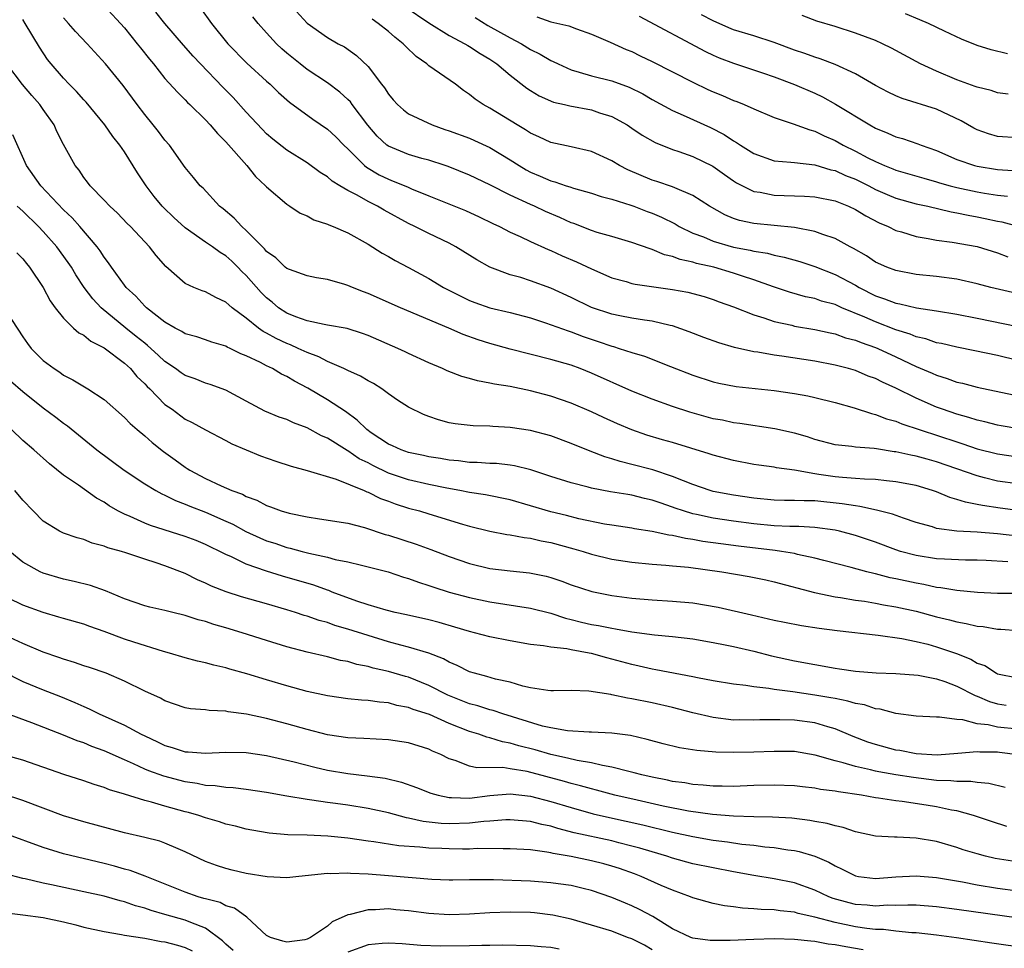
# Model space of a CAD drawing. Units: inches. Extents: x 2613000 to 2616000, y 1536000 to 1539000.
# Drawn here: x 2613633 to 2613730, y 1536356 to 1536447 of the extents above; entities that cross this region are included whole.
import ezdxf

# ---------------------------------------------------------------- set-up
doc = ezdxf.new("R2010")
doc.units = ezdxf.units.IN
doc.header["$MEASUREMENT"] = 0
doc.layers.add('LD26131536_2ft', color=52, linetype='Continuous')

msp = doc.modelspace()

# ---------------------------------------------------------------- linework, layer by layer
at = {"layer": 'LD26131536_2ft'}
for points, elevation in [([(2613659.185, 1536449), (2613661, 1536447.026), (2613663, 1536445.609), (2613664.049, 1536445), (2613664.673, 1536444.673), (2613665.849, 1536443.849), (2613667, 1536442.747), (2613668.341, 1536441), (2613668.636, 1536440.636), (2613669, 1536440.024), (2613669.476, 1536439.476), (2613669.913, 1536439), (2613670.485, 1536438.485), (2613671, 1536438.08), (2613673.307, 1536437), (2613674.564, 1536436.564), (2613675, 1536436.428), (2613677, 1536435.684), (2613677.48, 1536435.48), (2613679, 1536434.786), (2613681, 1536433.57), (2613681.88, 1536433), (2613682.581, 1536432.581), (2613683, 1536432.362), (2613683.962, 1536431.962), (2613685, 1536431.49), (2613685.4, 1536431.4), (2613686.515, 1536431), (2613686.889, 1536430.889), (2613687.237, 1536430.763), (2613689, 1536430.286), (2613689.967, 1536429.967), (2613691, 1536429.702), (2613692.885, 1536429.115), (2613693.195, 1536429), (2613694.489, 1536428.489), (2613695, 1536428.305), (2613695.913, 1536427.913), (2613697.247, 1536427.247), (2613697.656, 1536427), (2613699, 1536426.351), (2613700.033, 1536425.967), (2613701, 1536425.554), (2613703, 1536424.973), (2613704.655, 1536424.655), (2613705, 1536424.556), (2613706.358, 1536424.358), (2613707, 1536424.175), (2613707.992, 1536423.992), (2613709.544, 1536423.544), (2613711, 1536423.061), (2613713, 1536422.287), (2613715, 1536421.222), (2613715.378, 1536421), (2613717, 1536420.181), (2613717.887, 1536419.887), (2613719, 1536419.437), (2613719.38, 1536419.38), (2613721.02, 1536418.979), (2613723, 1536418.695), (2613725, 1536418.373), (2613727, 1536417.978), (2613731, 1536417.148)], 8328), ([(2613641, 1536448.738), (2613643, 1536446.56), (2613644.265, 1536445), (2613644.578, 1536444.578), (2613645.463, 1536443.463), (2613645.863, 1536443), (2613647, 1536441.574), (2613648.219, 1536440.219), (2613649, 1536439.463), (2613649.219, 1536439.219), (2613649.463, 1536439), (2613651, 1536437.49), (2613651.456, 1536437), (2613652.161, 1536436.161), (2613653, 1536435.347), (2613655.055, 1536433), (2613655.914, 1536431.914), (2613656.901, 1536431), (2613657, 1536430.888), (2613659, 1536429.181), (2613659.299, 1536429), (2613660.321, 1536428.321), (2613661, 1536428.033), (2613661.665, 1536427.665), (2613663, 1536427.232), (2613663.149, 1536427.149), (2613663.565, 1536427), (2613665, 1536426.361), (2613667, 1536425.243), (2613668.38, 1536424.38), (2613669, 1536424.057), (2613669.659, 1536423.659), (2613671, 1536422.965), (2613673, 1536421.867), (2613674.439, 1536421), (2613676.134, 1536420.134), (2613677, 1536419.714), (2613677.512, 1536419.512), (2613679, 1536418.984), (2613681, 1536418.523), (2613683, 1536417.995), (2613684.482, 1536417.518), (2613686.716, 1536416.716), (2613687, 1536416.64), (2613688.179, 1536416.179), (2613689.68, 1536415.68), (2613691, 1536415.203), (2613691.169, 1536415.169), (2613691.723, 1536415), (2613693, 1536414.578), (2613694.232, 1536414.232), (2613696.795, 1536413.205), (2613699, 1536412.347), (2613701, 1536411.693), (2613701.557, 1536411.557), (2613703.246, 1536411.247), (2613707, 1536410.851), (2613709, 1536410.564), (2613710.324, 1536410.324), (2613711, 1536410.166), (2613713, 1536409.655), (2613714.873, 1536409.127), (2613716.576, 1536408.576), (2613717, 1536408.499), (2613718.073, 1536408.072), (2613719, 1536407.823), (2613719.569, 1536407.569), (2613725, 1536405.78), (2613725.601, 1536405.601), (2613727, 1536405.115), (2613729, 1536404.605), (2613731, 1536404.326)], 8320), ([(2613731.091, 1536407.091), (2613729.37, 1536407.37), (2613729, 1536407.436), (2613727.761, 1536407.761), (2613727, 1536407.917), (2613726.194, 1536408.194), (2613725, 1536408.513), (2613723.588, 1536409), (2613723, 1536409.219), (2613721, 1536410.1), (2613719, 1536411.091), (2613717.67, 1536411.67), (2613717, 1536412.022), (2613716.277, 1536412.277), (2613715, 1536412.803), (2613714.32, 1536413), (2613713, 1536413.343), (2613711, 1536413.73), (2613707.766, 1536414.234), (2613707, 1536414.331), (2613705.386, 1536414.614), (2613705, 1536414.663), (2613703.092, 1536415.092), (2613701.554, 1536415.554), (2613700.082, 1536416.082), (2613698.632, 1536416.632), (2613697, 1536417.205), (2613696.748, 1536417.251), (2613695, 1536417.682), (2613694.225, 1536417.774), (2613693, 1536417.97), (2613691.813, 1536418.187), (2613691, 1536418.353), (2613689, 1536419.032), (2613687, 1536420.004), (2613685, 1536420.918), (2613683, 1536421.655), (2613682.036, 1536421.964), (2613681, 1536422.254), (2613679.004, 1536423.004), (2613677.72, 1536423.72), (2613675.648, 1536425), (2613675, 1536425.346), (2613673, 1536426.308), (2613671.619, 1536427), (2613671, 1536427.284), (2613668.594, 1536428.594), (2613667.923, 1536429), (2613667, 1536429.461), (2613665.925, 1536430.075), (2613665, 1536430.545), (2613664.231, 1536431), (2613663.473, 1536431.473), (2613663, 1536431.888), (2613662.299, 1536432.299), (2613661, 1536433.252), (2613659, 1536434.526), (2613657.609, 1536435.609), (2613657, 1536436.133), (2613656.571, 1536436.571), (2613655, 1536438.256), (2613653.701, 1536439.701), (2613652.701, 1536440.702), (2613650.51, 1536443), (2613649.785, 1536443.785), (2613648.838, 1536444.838), (2613647, 1536446.973), (2613646.113, 1536448.113)], 8322), ([(2613650.484, 1536448.484), (2613651.586, 1536447), (2613653.192, 1536445), (2613655.068, 1536443.068), (2613657, 1536441.3), (2613657.348, 1536441), (2613658.195, 1536440.196), (2613659.252, 1536439.253), (2613661.557, 1536437.557), (2613663, 1536436.585), (2613663.813, 1536435.813), (2613664.628, 1536435), (2613665, 1536434.656), (2613666.641, 1536433), (2613666.833, 1536432.833), (2613668.086, 1536432.086), (2613669, 1536431.644), (2613669.478, 1536431.477), (2613670.894, 1536430.894), (2613671.285, 1536430.715), (2613673, 1536430.014), (2613676.586, 1536428.586), (2613677.95, 1536427.95), (2613679.291, 1536427.291), (2613679.936, 1536427), (2613681, 1536426.448), (2613681.997, 1536426.003), (2613683, 1536425.526), (2613684.745, 1536424.745), (2613685, 1536424.647), (2613686.122, 1536424.122), (2613687.521, 1536423.521), (2613689, 1536422.818), (2613691, 1536421.959), (2613692.432, 1536421.568), (2613693, 1536421.396), (2613693.319, 1536421.319), (2613697, 1536420.794), (2613698.516, 1536420.516), (2613700.098, 1536420.098), (2613701, 1536419.818), (2613701.59, 1536419.59), (2613703, 1536419.085), (2613705, 1536418.288), (2613705.998, 1536418.002), (2613707, 1536417.647), (2613708.728, 1536417.272), (2613709, 1536417.199), (2613711, 1536416.857), (2613712.512, 1536416.512), (2613713, 1536416.42), (2613714.042, 1536416.042), (2613715, 1536415.804), (2613715.563, 1536415.563), (2613717, 1536415.085), (2613717.207, 1536415), (2613719, 1536414.163), (2613721, 1536413.204), (2613722.554, 1536412.554), (2613723, 1536412.344), (2613724.041, 1536412.041), (2613725, 1536411.685), (2613725.564, 1536411.564), (2613727, 1536411.18), (2613731.832, 1536410.168)], 8324), ([(2613670.645, 1536448.644), (2613673, 1536447.055), (2613675, 1536445.819), (2613676.547, 1536445), (2613676.821, 1536444.821), (2613677, 1536444.73), (2613678.032, 1536444.032), (2613679, 1536443.462), (2613679.686, 1536443), (2613681, 1536441.892), (2613682.631, 1536440.631), (2613683, 1536440.39), (2613683.863, 1536439.864), (2613685.256, 1536439.256), (2613686.367, 1536439), (2613686.867, 1536438.867), (2613689, 1536438.478), (2613689.795, 1536438.205), (2613691, 1536437.842), (2613692.53, 1536437), (2613693, 1536436.691), (2613693.994, 1536435.994), (2613695.27, 1536435.27), (2613697, 1536434.581), (2613697.617, 1536434.383), (2613699, 1536433.899), (2613700.952, 1536432.952), (2613702.116, 1536432.116), (2613703, 1536431.499), (2613703.304, 1536431.304), (2613703.882, 1536431), (2613705, 1536430.456), (2613705.625, 1536430.375), (2613707, 1536430.098), (2613709.999, 1536429.999), (2613711, 1536429.927), (2613713, 1536429.516), (2613714.314, 1536429), (2613715, 1536428.684), (2613716.04, 1536428.04), (2613717.362, 1536427.362), (2613718.228, 1536427), (2613719, 1536426.609), (2613719.535, 1536426.466), (2613721, 1536426.002), (2613722.167, 1536425.832), (2613723, 1536425.663), (2613724.531, 1536425.469), (2613727, 1536425.016), (2613729, 1536424.392), (2613730.02, 1536424.02)], 8332), ([(2613731, 1536399.031), (2613729.252, 1536399.252), (2613727.51, 1536399.51), (2613727, 1536399.629), (2613725.838, 1536399.838), (2613725, 1536400.125), (2613724.309, 1536400.31), (2613723, 1536400.862), (2613722.607, 1536401), (2613721, 1536401.483), (2613719, 1536401.858), (2613718.055, 1536401.946), (2613717, 1536402.075), (2613715.891, 1536402.109), (2613715, 1536402.194), (2613713.733, 1536402.268), (2613713, 1536402.345), (2613711.41, 1536402.59), (2613711, 1536402.638), (2613709.01, 1536402.99), (2613707.231, 1536403.231), (2613707, 1536403.284), (2613705.487, 1536403.487), (2613705, 1536403.567), (2613703, 1536403.955), (2613701, 1536404.468), (2613700.611, 1536404.611), (2613697, 1536405.716), (2613696, 1536405.999), (2613694.462, 1536406.462), (2613693, 1536406.96), (2613691.572, 1536407.572), (2613690.194, 1536408.194), (2613689, 1536408.756), (2613687, 1536409.6), (2613685, 1536410.285), (2613683, 1536410.829), (2613681, 1536411.236), (2613679.471, 1536411.471), (2613679, 1536411.587), (2613677.792, 1536411.792), (2613677, 1536412.037), (2613676.233, 1536412.233), (2613674.793, 1536412.793), (2613674.344, 1536413), (2613673, 1536413.56), (2613671, 1536414.485), (2613670.66, 1536414.66), (2613669.928, 1536415), (2613667, 1536416.264), (2613666.461, 1536416.461), (2613664.945, 1536416.945), (2613663, 1536417.291), (2613662.668, 1536417.332), (2613661, 1536417.699), (2613659.903, 1536418.097), (2613659, 1536418.472), (2613658.19, 1536419), (2613657.549, 1536419.549), (2613657, 1536419.976), (2613656.487, 1536420.487), (2613655, 1536422.188), (2613654.581, 1536422.58), (2613654.176, 1536423), (2613653.579, 1536423.579), (2613653, 1536424.109), (2613652.433, 1536424.433), (2613651.683, 1536425), (2613651, 1536425.46), (2613649, 1536426.875), (2613647.886, 1536427.886), (2613646.855, 1536428.855), (2613646.728, 1536429), (2613645.948, 1536429.948), (2613645.132, 1536431), (2613644.286, 1536432.286), (2613643, 1536434.346), (2613642.552, 1536435), (2613641.866, 1536435.866), (2613641.084, 1536437), (2613639.236, 1536439.236), (2613639, 1536439.48), (2613638.287, 1536440.287), (2613637.571, 1536441), (2613637, 1536441.611), (2613635.778, 1536443), (2613635.44, 1536443.44), (2613634.654, 1536444.654), (2613633.235, 1536447), (2613633, 1536447.367)], 8316), ([(2613731, 1536401.647), (2613729, 1536401.937), (2613727.735, 1536402.266), (2613727, 1536402.434), (2613723, 1536403.831), (2613722.074, 1536404.074), (2613721, 1536404.386), (2613720.47, 1536404.47), (2613719, 1536404.806), (2613718.821, 1536404.821), (2613717.09, 1536405.09), (2613716.862, 1536405.138), (2613715, 1536405.279), (2613714.664, 1536405.336), (2613713, 1536405.496), (2613711, 1536406.029), (2613710.276, 1536406.276), (2613709, 1536406.649), (2613707.085, 1536407.085), (2613703.611, 1536407.611), (2613703, 1536407.676), (2613701.914, 1536407.914), (2613701, 1536408.075), (2613698.712, 1536408.712), (2613697, 1536409.283), (2613695, 1536409.993), (2613693, 1536410.795), (2613689, 1536412.561), (2613687.901, 1536413), (2613687, 1536413.33), (2613685, 1536413.909), (2613681, 1536414.914), (2613679, 1536415.473), (2613677.847, 1536415.847), (2613676.374, 1536416.374), (2613674.967, 1536417), (2613670.185, 1536419), (2613667, 1536420.414), (2613666.562, 1536420.562), (2613665.455, 1536421), (2613665, 1536421.196), (2613664.699, 1536421.301), (2613663, 1536421.773), (2613661.936, 1536421.936), (2613661, 1536422.14), (2613659.251, 1536422.749), (2613659, 1536422.851), (2613658.827, 1536423), (2613657.903, 1536423.903), (2613657, 1536424.542), (2613656.799, 1536424.799), (2613655, 1536426.618), (2613654.561, 1536427), (2613653.819, 1536427.819), (2613652.727, 1536428.727), (2613652.357, 1536429), (2613650.757, 1536430.757), (2613650.479, 1536431), (2613649.824, 1536431.824), (2613649, 1536432.819), (2613647.441, 1536435), (2613647, 1536435.494), (2613646.354, 1536436.354), (2613645.847, 1536437), (2613645, 1536438.021), (2613644.256, 1536439), (2613642.872, 1536440.872), (2613641.143, 1536443), (2613639.321, 1536445), (2613638.197, 1536446.197), (2613637.512, 1536447), (2613637, 1536447.555)], 8318), ([(2613731, 1536413.803), (2613729, 1536414.286), (2613726.762, 1536414.762), (2613725, 1536415.111), (2613723.471, 1536415.471), (2613723, 1536415.556), (2613721.933, 1536415.933), (2613721, 1536416.142), (2613720.404, 1536416.404), (2613719, 1536416.838), (2613717, 1536417.6), (2613715.921, 1536418.079), (2613713.667, 1536419), (2613713, 1536419.303), (2613711.662, 1536419.662), (2613711, 1536419.893), (2613710.081, 1536420.081), (2613708.52, 1536420.52), (2613706.946, 1536421.054), (2613705, 1536421.745), (2613703.896, 1536422.104), (2613703, 1536422.418), (2613701.072, 1536423), (2613699.367, 1536423.367), (2613699, 1536423.49), (2613697.744, 1536423.744), (2613697, 1536424.045), (2613696.211, 1536424.211), (2613695, 1536424.732), (2613694.783, 1536424.783), (2613693, 1536425.43), (2613691, 1536426.019), (2613689.585, 1536426.415), (2613689, 1536426.604), (2613687.282, 1536427.282), (2613687, 1536427.375), (2613685.892, 1536427.892), (2613684.491, 1536428.491), (2613683.408, 1536429), (2613683, 1536429.172), (2613681, 1536430.092), (2613679, 1536431.116), (2613677, 1536432.056), (2613674.898, 1536432.898), (2613674.599, 1536433), (2613673, 1536433.525), (2613672.291, 1536433.709), (2613671, 1536434.079), (2613669, 1536434.893), (2613668.857, 1536435), (2613667.899, 1536435.899), (2613666.974, 1536436.974), (2613665.441, 1536439), (2613665.261, 1536439.261), (2613665, 1536439.516), (2613664.222, 1536440.222), (2613663, 1536441.142), (2613661, 1536442.47), (2613660.317, 1536443), (2613659, 1536444.062), (2613658.494, 1536444.494), (2613657.979, 1536445), (2613657, 1536446.059), (2613656.168, 1536447), (2613655.655, 1536447.655)], 8326), ([(2613730.493, 1536420.493), (2613728.332, 1536421), (2613727, 1536421.354), (2613725, 1536421.8), (2613723, 1536422.08), (2613721, 1536422.283), (2613719, 1536422.65), (2613718.1, 1536423), (2613717, 1536423.494), (2613716.098, 1536424.098), (2613714.826, 1536424.826), (2613714.479, 1536425), (2613713, 1536425.814), (2613711.794, 1536426.206), (2613711, 1536426.516), (2613709, 1536426.901), (2613705, 1536427.28), (2613703.579, 1536427.579), (2613703, 1536427.775), (2613702.133, 1536428.133), (2613700.637, 1536429), (2613699, 1536430.063), (2613697.205, 1536430.795), (2613697, 1536430.896), (2613695.435, 1536431.435), (2613695, 1536431.564), (2613692.575, 1536432.575), (2613691.77, 1536433), (2613691, 1536433.472), (2613689, 1536434.391), (2613687, 1536434.843), (2613685, 1536435.273), (2613683.833, 1536435.833), (2613683, 1536436.183), (2613682.514, 1536436.514), (2613681.684, 1536437), (2613679, 1536438.653), (2613678.347, 1536439), (2613677.537, 1536439.537), (2613677, 1536439.987), (2613676.396, 1536440.397), (2613675.605, 1536441), (2613673, 1536442.827), (2613672.8, 1536443), (2613671.728, 1536443.728), (2613670.711, 1536444.712), (2613670.46, 1536445), (2613669.628, 1536445.628), (2613669, 1536446.183), (2613667.996, 1536447), (2613667.398, 1536447.398)], 8330), ([(2613677.564, 1536447.564), (2613678.806, 1536446.806), (2613681, 1536445.584), (2613682.128, 1536445), (2613683, 1536444.442), (2613683.967, 1536443.967), (2613685, 1536443.341), (2613685.245, 1536443.244), (2613685.716, 1536443), (2613687, 1536442.414), (2613687.8, 1536442.2), (2613689, 1536441.821), (2613691, 1536441.327), (2613692.71, 1536440.71), (2613694.055, 1536440.055), (2613695, 1536439.5), (2613697, 1536438.407), (2613698.046, 1536437.953), (2613700.739, 1536436.739), (2613702.067, 1536436.067), (2613703, 1536435.435), (2613703.285, 1536435.285), (2613703.699, 1536435), (2613705, 1536434.186), (2613707, 1536433.48), (2613708.652, 1536433.349), (2613709, 1536433.291), (2613711, 1536433.07), (2613712.584, 1536432.584), (2613713, 1536432.505), (2613714.026, 1536432.026), (2613715, 1536431.655), (2613716.338, 1536431), (2613717, 1536430.655), (2613718.143, 1536430.143), (2613719, 1536429.798), (2613721, 1536429.246), (2613722.138, 1536429), (2613724.438, 1536428.438), (2613725, 1536428.354), (2613726.11, 1536428.11), (2613727, 1536427.955), (2613727.797, 1536427.797), (2613729, 1536427.523), (2613729.443, 1536427.443), (2613735, 1536425.94)], 8334), ([(2613683.637, 1536447.637), (2613685, 1536447.155), (2613686.764, 1536446.764), (2613687.548, 1536446.452), (2613689, 1536445.95), (2613690.846, 1536445.154), (2613692.429, 1536444.429), (2613693, 1536444.215), (2613693.812, 1536443.812), (2613695, 1536443.253), (2613699, 1536441.201), (2613700.484, 1536440.484), (2613701, 1536440.257), (2613701.903, 1536439.903), (2613703, 1536439.419), (2613703.313, 1536439.313), (2613704.065, 1536439), (2613705, 1536438.569), (2613707, 1536437.74), (2613708.886, 1536437.114), (2613710.502, 1536436.502), (2613711, 1536436.387), (2613711.933, 1536435.933), (2613713, 1536435.467), (2613713.797, 1536435), (2613715, 1536434.406), (2613716.241, 1536433.76), (2613717, 1536433.383), (2613717.882, 1536433), (2613718.689, 1536432.689), (2613719, 1536432.553), (2613721.742, 1536431.742), (2613723, 1536431.396), (2613723.298, 1536431.298), (2613724.354, 1536431), (2613725, 1536430.833), (2613727, 1536430.412), (2613727.719, 1536430.282), (2613729, 1536430.083), (2613729.988, 1536429.988)], 8336), ([(2613693.699, 1536447.699), (2613700.233, 1536444.233), (2613701, 1536443.863), (2613701.602, 1536443.602), (2613703, 1536443.073), (2613705.86, 1536442.14), (2613707, 1536441.742), (2613709, 1536440.996), (2613711, 1536440.122), (2613711.758, 1536439.758), (2613713.057, 1536439.057), (2613716.433, 1536437), (2613717, 1536436.686), (2613718.204, 1536436.204), (2613719, 1536435.839), (2613719.658, 1536435.658), (2613721.148, 1536435.148), (2613721.496, 1536435), (2613723, 1536434.472), (2613725, 1536433.598), (2613726.726, 1536433), (2613727, 1536432.931), (2613729, 1536432.611), (2613730.518, 1536432.518)], 8338), ([(2613731, 1536435.714), (2613729, 1536435.856), (2613728.123, 1536436.122), (2613727, 1536436.526), (2613726.685, 1536436.685), (2613725.41, 1536437.41), (2613723, 1536438.536), (2613719.606, 1536439.606), (2613719, 1536439.868), (2613718.232, 1536440.232), (2613717, 1536440.873), (2613715, 1536442.016), (2613713, 1536442.954), (2613711.521, 1536443.521), (2613711, 1536443.663), (2613710.025, 1536444.025), (2613709, 1536444.353), (2613707, 1536445.106), (2613705, 1536445.766), (2613703, 1536446.379), (2613702.553, 1536446.553), (2613701, 1536447.24), (2613699.84, 1536447.84)], 8340), ([(2613730.037, 1536440.037), (2613729, 1536440.171), (2613728.375, 1536440.375), (2613727, 1536440.703), (2613726.798, 1536440.798), (2613725, 1536441.452), (2613723, 1536442.288), (2613721.431, 1536443), (2613718.57, 1536444.57), (2613717.691, 1536445), (2613717, 1536445.307), (2613715, 1536446.047), (2613713, 1536446.681), (2613711.22, 1536447.22), (2613709.77, 1536447.77)], 8342), ([(2613729.996, 1536443.996), (2613728.382, 1536444.382), (2613727, 1536444.822), (2613725.444, 1536445.444), (2613723.777, 1536446.223), (2613722.208, 1536447), (2613721.357, 1536447.357), (2613719.927, 1536447.927)], 8344), ([(2613731, 1536396.512), (2613729, 1536396.743), (2613727, 1536396.91), (2613725.006, 1536397.006), (2613723, 1536397.277), (2613722.587, 1536397.413), (2613721, 1536397.865), (2613719.731, 1536398.269), (2613718.667, 1536398.667), (2613717.072, 1536399.072), (2613715.442, 1536399.442), (2613715, 1536399.482), (2613713.706, 1536399.706), (2613711, 1536399.969), (2613709.971, 1536399.971), (2613709, 1536400.029), (2613708.031, 1536400.031), (2613707, 1536400.059), (2613705, 1536400.238), (2613703, 1536400.54), (2613701, 1536400.918), (2613700.708, 1536401), (2613699, 1536401.579), (2613698.058, 1536401.942), (2613697, 1536402.386), (2613695.038, 1536403.038), (2613693, 1536403.575), (2613691.847, 1536403.847), (2613691, 1536404.13), (2613690.316, 1536404.316), (2613688.87, 1536404.87), (2613687, 1536405.639), (2613685, 1536406.374), (2613683, 1536406.914), (2613681, 1536407.22), (2613679.292, 1536407.292), (2613679, 1536407.323), (2613677.36, 1536407.36), (2613675.568, 1536407.568), (2613675, 1536407.674), (2613673.951, 1536407.951), (2613673, 1536408.274), (2613672.477, 1536408.477), (2613671, 1536409.197), (2613669.908, 1536409.908), (2613669, 1536410.521), (2613668.347, 1536411), (2613667.529, 1536411.529), (2613667, 1536411.803), (2613666.262, 1536412.262), (2613665, 1536412.813), (2613664.884, 1536412.884), (2613664.629, 1536413), (2613663, 1536413.7), (2613662.155, 1536414.155), (2613661, 1536414.575), (2613660.121, 1536415), (2613659.349, 1536415.349), (2613659, 1536415.475), (2613657.957, 1536415.956), (2613657, 1536416.505), (2613656.664, 1536416.664), (2613656.209, 1536417), (2613655, 1536417.967), (2613653.618, 1536419), (2613653.281, 1536419.281), (2613653, 1536419.56), (2613652.003, 1536420.003), (2613651, 1536420.561), (2613650.664, 1536420.664), (2613649.842, 1536421), (2613649, 1536421.397), (2613647.07, 1536423.07), (2613646.141, 1536424.141), (2613645.479, 1536425), (2613643.6, 1536427), (2613643.286, 1536427.287), (2613642.316, 1536428.316), (2613641.552, 1536429), (2613641, 1536429.59), (2613639.629, 1536431), (2613639.362, 1536431.362), (2613639, 1536431.809), (2613638.536, 1536432.536), (2613638.142, 1536433), (2613637, 1536435.068), (2613636.359, 1536436.359), (2613636.072, 1536437), (2613635, 1536438.514), (2613634.676, 1536439), (2613633.889, 1536439.889), (2613632.967, 1536440.968), (2613631.432, 1536443)], 8314), ([(2613730.012, 1536393.988), (2613727.89, 1536394.11), (2613727, 1536394.149), (2613725.851, 1536394.148), (2613723.774, 1536394.226), (2613723, 1536394.286), (2613721, 1536394.589), (2613719.462, 1536395), (2613719, 1536395.146), (2613717, 1536395.899), (2613715, 1536396.584), (2613713.443, 1536397), (2613713, 1536397.1), (2613711, 1536397.357), (2613709.446, 1536397.446), (2613708.553, 1536397.448), (2613707, 1536397.524), (2613705, 1536397.705), (2613703, 1536397.97), (2613701, 1536398.285), (2613699.346, 1536398.654), (2613699, 1536398.719), (2613698.064, 1536399), (2613697.267, 1536399.267), (2613697, 1536399.373), (2613695.772, 1536399.772), (2613695, 1536400.065), (2613694.231, 1536400.231), (2613693, 1536400.54), (2613692.595, 1536400.595), (2613690.885, 1536400.885), (2613689, 1536401.232), (2613688.671, 1536401.329), (2613687, 1536401.742), (2613685, 1536402.378), (2613683.027, 1536403.027), (2613681.433, 1536403.433), (2613681, 1536403.5), (2613679.654, 1536403.654), (2613679, 1536403.676), (2613677.759, 1536403.759), (2613677, 1536403.765), (2613675.911, 1536403.911), (2613675, 1536403.98), (2613674.144, 1536404.144), (2613673, 1536404.314), (2613672.449, 1536404.449), (2613671, 1536404.745), (2613670.248, 1536405), (2613669.405, 1536405.405), (2613669, 1536405.575), (2613667.306, 1536406.694), (2613666.871, 1536407), (2613665.943, 1536407.943), (2613664.769, 1536408.769), (2613663, 1536409.926), (2613661.083, 1536411.083), (2613659.762, 1536411.762), (2613659, 1536412.225), (2613658.462, 1536412.462), (2613657.575, 1536413), (2613657, 1536413.274), (2613656.408, 1536413.592), (2613655, 1536414.269), (2613654.47, 1536414.47), (2613653.419, 1536415), (2613653.126, 1536415.126), (2613653, 1536415.211), (2613651.607, 1536415.607), (2613651, 1536415.83), (2613650.124, 1536416.124), (2613649, 1536416.424), (2613648.659, 1536416.659), (2613647.99, 1536417), (2613647, 1536417.565), (2613645.169, 1536419), (2613645, 1536419.159), (2613644.129, 1536420.129), (2613643.19, 1536421), (2613643, 1536421.237), (2613641.718, 1536423), (2613641.437, 1536423.436), (2613641, 1536423.978), (2613640.603, 1536424.602), (2613640.31, 1536425), (2613638.596, 1536427), (2613637.844, 1536427.844), (2613637, 1536428.646), (2613634.786, 1536431), (2613633.343, 1536433), (2613632.012, 1536436.012)], 8312), ([(2613733, 1536390.846), (2613729, 1536390.874), (2613727.048, 1536390.952), (2613725, 1536391.147), (2613723.433, 1536391.433), (2613723, 1536391.467), (2613721.752, 1536391.752), (2613721, 1536391.865), (2613719, 1536392.308), (2613718.418, 1536392.417), (2613717, 1536392.796), (2613716.826, 1536392.825), (2613716.134, 1536393), (2613714.574, 1536393.426), (2613711.892, 1536394.108), (2613711, 1536394.352), (2613709.288, 1536394.712), (2613709, 1536394.789), (2613707.721, 1536395), (2613707.089, 1536395.089), (2613703.506, 1536395.506), (2613701.739, 1536395.739), (2613699.994, 1536395.994), (2613699, 1536396.184), (2613698.275, 1536396.275), (2613697, 1536396.575), (2613696.614, 1536396.614), (2613695, 1536396.979), (2613693.237, 1536397.237), (2613693, 1536397.292), (2613691, 1536397.576), (2613690.308, 1536397.692), (2613687.773, 1536398.227), (2613686.544, 1536398.544), (2613685, 1536398.918), (2613683, 1536399.508), (2613681, 1536400.069), (2613678.571, 1536400.571), (2613677, 1536400.806), (2613676.048, 1536401), (2613674.775, 1536401.225), (2613673, 1536401.595), (2613671, 1536402.058), (2613669, 1536402.723), (2613667.464, 1536403.464), (2613667, 1536403.713), (2613666.137, 1536404.137), (2613665, 1536404.918), (2613664.94, 1536404.94), (2613663, 1536406.161), (2613662.4, 1536406.4), (2613661, 1536407.177), (2613659.66, 1536407.66), (2613659, 1536407.987), (2613658.239, 1536408.239), (2613656.827, 1536408.827), (2613655, 1536409.793), (2613653, 1536410.886), (2613651.454, 1536411.454), (2613651, 1536411.578), (2613649.986, 1536411.986), (2613649, 1536412.328), (2613648.598, 1536412.598), (2613648.049, 1536413), (2613647, 1536413.712), (2613646.337, 1536414.337), (2613645.286, 1536415.286), (2613645, 1536415.494), (2613644.175, 1536416.175), (2613643.135, 1536417), (2613640.71, 1536419), (2613639.877, 1536419.877), (2613639.031, 1536421), (2613638.232, 1536422.232), (2613637.779, 1536423), (2613637.466, 1536423.466), (2613636.343, 1536425), (2613635, 1536426.517), (2613634.548, 1536427), (2613633, 1536428.504), (2613632.444, 1536429)], 8310), ([(2613632.401, 1536424.401), (2613633, 1536423.817), (2613633.35, 1536423.35), (2613633.65, 1536423), (2613635, 1536421.003), (2613635.677, 1536419.677), (2613636.174, 1536419), (2613637, 1536417.962), (2613638.004, 1536417), (2613638.526, 1536416.526), (2613639, 1536416.288), (2613639.704, 1536415.704), (2613641, 1536415.044), (2613643, 1536413.535), (2613643.593, 1536413), (2613644.238, 1536412.238), (2613645, 1536411.519), (2613645.244, 1536411.244), (2613645.509, 1536411), (2613647, 1536409.487), (2613647.692, 1536409), (2613649, 1536408.038), (2613649.691, 1536407.691), (2613651, 1536406.966), (2613653, 1536405.934), (2613653.598, 1536405.598), (2613654.998, 1536404.998), (2613656.416, 1536404.416), (2613657.903, 1536403.903), (2613659.414, 1536403.414), (2613661.018, 1536402.982), (2613663.87, 1536402.13), (2613666.63, 1536401), (2613666.88, 1536400.88), (2613667, 1536400.845), (2613668.225, 1536400.225), (2613669, 1536399.952), (2613669.686, 1536399.686), (2613671, 1536399.278), (2613672.055, 1536399), (2613673, 1536398.717), (2613676.314, 1536397.686), (2613677, 1536397.486), (2613679, 1536396.988), (2613680.682, 1536396.682), (2613681, 1536396.643), (2613682.38, 1536396.38), (2613683, 1536396.318), (2613684.062, 1536396.062), (2613685, 1536395.889), (2613687.272, 1536395.272), (2613688.185, 1536395), (2613689, 1536394.736), (2613691, 1536394.247), (2613693, 1536393.943), (2613695, 1536393.749), (2613696.337, 1536393.663), (2613697, 1536393.586), (2613698.551, 1536393.449), (2613701.864, 1536393), (2613704.539, 1536392.539), (2613706.196, 1536392.196), (2613707, 1536392.011), (2613710.962, 1536390.962), (2613713, 1536390.529), (2613713.542, 1536390.458), (2613715, 1536390.21), (2613715.906, 1536390.094), (2613717, 1536389.913), (2613717.76, 1536389.76), (2613719, 1536389.561), (2613721, 1536389.105), (2613723, 1536388.563), (2613724.27, 1536388.27), (2613725, 1536388.055), (2613725.92, 1536387.92), (2613727, 1536387.637), (2613727.596, 1536387.596), (2613729, 1536387.35), (2613729.344, 1536387.344), (2613731, 1536387.217)], 8308), ([(2613631.392, 1536418.608), (2613633, 1536416.126), (2613633.467, 1536415.467), (2613633.83, 1536415), (2613635, 1536413.804), (2613636.078, 1536413), (2613636.642, 1536412.642), (2613637, 1536412.368), (2613637.914, 1536411.914), (2613639.391, 1536411), (2613641, 1536409.964), (2613643, 1536408.2), (2613643.584, 1536407.584), (2613644.248, 1536407), (2613645, 1536406.381), (2613645.74, 1536405.74), (2613646.853, 1536404.853), (2613648.017, 1536404.017), (2613649, 1536403.286), (2613649.183, 1536403.184), (2613649.458, 1536403), (2613651, 1536402.186), (2613652.536, 1536401.464), (2613653.593, 1536401), (2613654.631, 1536400.631), (2613655, 1536400.416), (2613656.054, 1536400.054), (2613657, 1536399.533), (2613657.409, 1536399.409), (2613658.449, 1536399), (2613659.234, 1536398.766), (2613661, 1536398.395), (2613662.226, 1536398.226), (2613665, 1536397.773), (2613666.645, 1536397.355), (2613668.684, 1536396.684), (2613669, 1536396.604), (2613671.733, 1536395.733), (2613673.196, 1536395.196), (2613675, 1536394.493), (2613677, 1536393.805), (2613679, 1536393.331), (2613681, 1536393.094), (2613682.906, 1536392.905), (2613684.56, 1536392.56), (2613685, 1536392.441), (2613686.085, 1536392.085), (2613687, 1536391.726), (2613689.049, 1536391.049), (2613691, 1536390.676), (2613693, 1536390.409), (2613695, 1536390.23), (2613697, 1536390.117), (2613699, 1536389.93), (2613701.502, 1536389.502), (2613704.773, 1536388.773), (2613707, 1536388.249), (2613708.033, 1536388.033), (2613709.711, 1536387.711), (2613711.444, 1536387.443), (2613713.205, 1536387.205), (2613717.24, 1536386.76), (2613719.569, 1536386.431), (2613721, 1536386.134), (2613722.143, 1536385.857), (2613723, 1536385.624), (2613724.949, 1536384.949), (2613726.384, 1536384.384), (2613727, 1536384.014), (2613727.755, 1536383.755), (2613728.912, 1536383), (2613729, 1536382.958), (2613731, 1536382.542)], 8306), ([(2613631.797, 1536411.797), (2613633, 1536410.745), (2613635, 1536409.155), (2613636.233, 1536408.234), (2613637, 1536407.637), (2613637.384, 1536407.384), (2613640.283, 1536405), (2613642.973, 1536403), (2613645, 1536401.662), (2613646.094, 1536401), (2613646.685, 1536400.685), (2613647, 1536400.559), (2613648.024, 1536400.024), (2613649, 1536399.672), (2613649.463, 1536399.463), (2613651, 1536398.875), (2613653, 1536397.994), (2613653.68, 1536397.68), (2613654.969, 1536396.969), (2613656.333, 1536396.333), (2613657, 1536396.061), (2613657.806, 1536395.806), (2613659, 1536395.401), (2613659.331, 1536395.331), (2613660.511, 1536395), (2613661.174, 1536394.826), (2613663, 1536394.444), (2613663.776, 1536394.224), (2613665, 1536393.99), (2613666.365, 1536393.635), (2613667, 1536393.497), (2613668.987, 1536392.987), (2613670.478, 1536392.478), (2613671, 1536392.341), (2613671.963, 1536391.963), (2613673, 1536391.659), (2613673.48, 1536391.48), (2613675.006, 1536391.006), (2613677, 1536390.451), (2613679, 1536390.025), (2613683, 1536389.424), (2613685, 1536388.914), (2613686.437, 1536388.437), (2613687, 1536388.316), (2613688.041, 1536388.041), (2613689, 1536387.819), (2613689.706, 1536387.707), (2613691, 1536387.432), (2613691.39, 1536387.39), (2613693, 1536387.097), (2613695.205, 1536386.795), (2613697, 1536386.625), (2613699, 1536386.382), (2613701, 1536386.039), (2613702.19, 1536385.81), (2613703, 1536385.636), (2613705, 1536385.178), (2613706.735, 1536384.735), (2613709, 1536384.242), (2613713, 1536383.51), (2613713.453, 1536383.453), (2613715, 1536383.206), (2613717.036, 1536383.037), (2613718.98, 1536382.98), (2613721.179, 1536382.821), (2613723, 1536382.459), (2613723.805, 1536382.194), (2613725, 1536381.742), (2613726.805, 1536380.805), (2613727, 1536380.75), (2613728.217, 1536380.217), (2613729, 1536380.004), (2613729.863, 1536379.863)], 8304), ([(2613731, 1536377.507), (2613729, 1536377.693), (2613728.078, 1536377.922), (2613727, 1536378.033), (2613725.581, 1536378.419), (2613725, 1536378.442), (2613723.304, 1536378.696), (2613723, 1536378.68), (2613721, 1536378.773), (2613719, 1536379.045), (2613717.461, 1536379.461), (2613717, 1536379.511), (2613715.891, 1536379.891), (2613715, 1536380.034), (2613714.272, 1536380.272), (2613713, 1536380.505), (2613712.597, 1536380.597), (2613711, 1536380.856), (2613709.929, 1536381), (2613708.831, 1536381.169), (2613707, 1536381.406), (2613706.495, 1536381.505), (2613705, 1536381.657), (2613704.204, 1536381.796), (2613703, 1536381.917), (2613701, 1536382.251), (2613699.454, 1536382.546), (2613699, 1536382.654), (2613695.358, 1536383.358), (2613695, 1536383.408), (2613693.707, 1536383.708), (2613693, 1536383.855), (2613691, 1536384.408), (2613690.522, 1536384.522), (2613689, 1536384.956), (2613688.783, 1536385), (2613687, 1536385.315), (2613686.595, 1536385.405), (2613685, 1536385.581), (2613684.287, 1536385.713), (2613683, 1536385.85), (2613681, 1536386.185), (2613679, 1536386.59), (2613677.5, 1536387), (2613677, 1536387.12), (2613675.56, 1536387.56), (2613674.008, 1536388.007), (2613673, 1536388.275), (2613670.776, 1536388.776), (2613669.688, 1536389), (2613668.78, 1536389.22), (2613667, 1536389.751), (2613665.889, 1536390.111), (2613663.477, 1536391), (2613663.142, 1536391.142), (2613663, 1536391.182), (2613661.669, 1536391.669), (2613658.577, 1536392.577), (2613657, 1536393.067), (2613655, 1536393.745), (2613653.537, 1536394.463), (2613653, 1536394.691), (2613652.413, 1536395), (2613651.458, 1536395.458), (2613651, 1536395.693), (2613650.071, 1536396.071), (2613649, 1536396.479), (2613645.569, 1536397.569), (2613645, 1536397.789), (2613643.57, 1536398.43), (2613643, 1536398.66), (2613642.361, 1536399), (2613641.504, 1536399.504), (2613641, 1536399.854), (2613640.25, 1536400.25), (2613638.487, 1536401.513), (2613637, 1536402.522), (2613635.613, 1536403.614), (2613634.066, 1536405), (2613633, 1536405.926), (2613631.866, 1536407)], 8302), ([(2613731, 1536374.976), (2613729.21, 1536375.21), (2613729, 1536375.231), (2613727.25, 1536375.25), (2613727, 1536375.277), (2613725.09, 1536375.09), (2613723.051, 1536374.949), (2613721, 1536375.085), (2613719.394, 1536375.394), (2613719, 1536375.449), (2613717, 1536375.976), (2613716.234, 1536376.234), (2613714.777, 1536376.777), (2613713, 1536377.535), (2613712.279, 1536377.721), (2613711, 1536378.12), (2613709, 1536378.386), (2613707.569, 1536378.431), (2613705.592, 1536378.408), (2613705, 1536378.373), (2613703.595, 1536378.405), (2613703, 1536378.403), (2613701, 1536378.657), (2613699, 1536379.119), (2613697, 1536379.641), (2613695, 1536380.106), (2613693, 1536380.504), (2613692.559, 1536380.559), (2613691, 1536380.896), (2613690.9, 1536380.9), (2613688.749, 1536381.251), (2613687, 1536381.298), (2613685.271, 1536381.271), (2613685, 1536381.276), (2613684.695, 1536381.305), (2613683, 1536381.573), (2613682.264, 1536381.736), (2613681, 1536382.125), (2613679.561, 1536382.439), (2613678.697, 1536382.697), (2613677.475, 1536383), (2613677, 1536383.144), (2613675.782, 1536383.782), (2613675, 1536384.095), (2613674.431, 1536384.431), (2613672.981, 1536384.981), (2613671, 1536385.581), (2613670.229, 1536385.771), (2613669, 1536386.115), (2613667, 1536386.719), (2613665, 1536387.363), (2613663.722, 1536387.722), (2613663, 1536387.992), (2613662.2, 1536388.2), (2613661, 1536388.628), (2613660.708, 1536388.708), (2613659.841, 1536389), (2613659, 1536389.262), (2613657, 1536389.854), (2613654.536, 1536390.536), (2613653.014, 1536391.014), (2613651.591, 1536391.591), (2613651, 1536391.888), (2613650.218, 1536392.218), (2613649, 1536392.828), (2613647, 1536393.576), (2613646.123, 1536393.877), (2613645, 1536394.227), (2613643.135, 1536394.865), (2613642.703, 1536395), (2613641.368, 1536395.368), (2613641, 1536395.535), (2613639.832, 1536395.832), (2613639, 1536396.165), (2613638.344, 1536396.344), (2613637, 1536396.81), (2613636.602, 1536397), (2613635, 1536397.991), (2613634.001, 1536399), (2613633, 1536400.048), (2613632.204, 1536401)], 8300), ([(2613729.758, 1536371.758), (2613728.159, 1536372.16), (2613727, 1536372.257), (2613726.36, 1536372.36), (2613725, 1536372.336), (2613724.418, 1536372.418), (2613723, 1536372.458), (2613720.735, 1536372.735), (2613719, 1536373.006), (2613717.299, 1536373.298), (2613717, 1536373.362), (2613716.504, 1536373.496), (2613715, 1536373.817), (2613713.806, 1536374.194), (2613713, 1536374.38), (2613711.05, 1536374.95), (2613709, 1536375.29), (2613707, 1536375.314), (2613705, 1536375.223), (2613703, 1536375.195), (2613701.253, 1536375.253), (2613699.399, 1536375.399), (2613697.67, 1536375.67), (2613696.06, 1536376.061), (2613694.488, 1536376.488), (2613692.863, 1536376.863), (2613691, 1536377.119), (2613689, 1536377.221), (2613688.784, 1536377.216), (2613686.659, 1536377.341), (2613685, 1536377.631), (2613684.191, 1536377.809), (2613680.276, 1536379), (2613679.33, 1536379.329), (2613679, 1536379.406), (2613677.806, 1536379.806), (2613677, 1536380.001), (2613674.849, 1536380.849), (2613673, 1536381.814), (2613671, 1536382.611), (2613670.688, 1536382.689), (2613669, 1536383.19), (2613667.52, 1536383.52), (2613667, 1536383.684), (2613665.881, 1536383.881), (2613665, 1536384.15), (2613664.279, 1536384.279), (2613663, 1536384.613), (2613661, 1536385.095), (2613659, 1536385.621), (2613657, 1536386.227), (2613654.612, 1536387), (2613653, 1536387.485), (2613651.808, 1536387.808), (2613651, 1536388.09), (2613650.271, 1536388.271), (2613649, 1536388.708), (2613647.771, 1536389), (2613647, 1536389.201), (2613645.521, 1536389.521), (2613645, 1536389.659), (2613643, 1536390.343), (2613641.128, 1536391.128), (2613639.655, 1536391.655), (2613638.052, 1536392.052), (2613637, 1536392.285), (2613635, 1536392.867), (2613634.704, 1536393), (2613633, 1536393.935), (2613631.723, 1536395)], 8298), ([(2613729.918, 1536367.918), (2613728.399, 1536368.399), (2613726.65, 1536369), (2613725, 1536369.448), (2613724.464, 1536369.536), (2613723, 1536369.856), (2613721.972, 1536370.027), (2613719.617, 1536370.383), (2613719, 1536370.441), (2613717.29, 1536370.71), (2613717, 1536370.739), (2613715.612, 1536371), (2613713.327, 1536371.327), (2613713, 1536371.405), (2613711.577, 1536371.577), (2613711, 1536371.694), (2613709.81, 1536371.81), (2613709, 1536371.913), (2613707, 1536371.989), (2613705, 1536371.94), (2613703, 1536371.867), (2613701.89, 1536371.89), (2613701, 1536371.882), (2613699.997, 1536371.998), (2613699, 1536372.049), (2613698.205, 1536372.205), (2613697, 1536372.359), (2613696.482, 1536372.482), (2613695, 1536372.766), (2613693.963, 1536373), (2613693.212, 1536373.212), (2613692.673, 1536373.327), (2613691, 1536373.769), (2613690.091, 1536373.909), (2613689, 1536374.179), (2613687.588, 1536374.412), (2613686.654, 1536374.654), (2613685, 1536375.01), (2613683.467, 1536375.467), (2613681.866, 1536375.866), (2613681, 1536376.134), (2613680.249, 1536376.25), (2613679, 1536376.643), (2613678.698, 1536376.698), (2613677.915, 1536377), (2613677, 1536377.284), (2613675, 1536378.073), (2613673.069, 1536378.931), (2613671.451, 1536379.451), (2613671, 1536379.644), (2613669.848, 1536379.848), (2613669, 1536380.086), (2613668.145, 1536380.145), (2613667, 1536380.328), (2613666.35, 1536380.35), (2613665, 1536380.484), (2613663, 1536380.768), (2613661, 1536381.226), (2613659, 1536381.771), (2613657, 1536382.351), (2613655.062, 1536382.938), (2613653.397, 1536383.397), (2613653, 1536383.531), (2613651.799, 1536383.799), (2613651, 1536384.028), (2613650.204, 1536384.204), (2613649, 1536384.515), (2613647.438, 1536385), (2613646.837, 1536385.163), (2613643.926, 1536386.074), (2613643, 1536386.38), (2613641, 1536387.125), (2613639.604, 1536387.604), (2613639, 1536387.837), (2613637, 1536388.395), (2613636.542, 1536388.542), (2613635, 1536388.975), (2613633, 1536389.715), (2613631.6, 1536390.4)], 8296), ([(2613730.491, 1536364.491), (2613728.776, 1536364.776), (2613727.823, 1536365), (2613727, 1536365.22), (2613725.632, 1536365.632), (2613725, 1536365.855), (2613723, 1536366.439), (2613721, 1536366.783), (2613719.133, 1536366.867), (2613718.86, 1536366.86), (2613717, 1536366.976), (2613715, 1536367.406), (2613713.813, 1536367.813), (2613713, 1536367.978), (2613712.218, 1536368.218), (2613711, 1536368.423), (2613710.521, 1536368.521), (2613708.735, 1536368.735), (2613706.849, 1536368.849), (2613705, 1536368.87), (2613703, 1536368.92), (2613700.916, 1536369.084), (2613698.565, 1536369.436), (2613696.067, 1536369.933), (2613693.502, 1536370.498), (2613691.31, 1536371), (2613689.497, 1536371.497), (2613689, 1536371.611), (2613687.935, 1536371.935), (2613687, 1536372.161), (2613686.356, 1536372.356), (2613682.677, 1536373.323), (2613681, 1536373.61), (2613680.281, 1536373.719), (2613677.706, 1536373.706), (2613677, 1536373.871), (2613675.571, 1536374.429), (2613675, 1536374.582), (2613674.163, 1536375), (2613673.349, 1536375.349), (2613673, 1536375.524), (2613671, 1536376.148), (2613669, 1536376.455), (2613666.596, 1536376.596), (2613665, 1536376.659), (2613663, 1536376.946), (2613661, 1536377.46), (2613659, 1536378.032), (2613657, 1536378.555), (2613655.014, 1536378.986), (2613653.224, 1536379.224), (2613653, 1536379.275), (2613651.337, 1536379.337), (2613651, 1536379.396), (2613649.52, 1536379.52), (2613649, 1536379.618), (2613647, 1536380.288), (2613646.544, 1536380.544), (2613645, 1536381.248), (2613643, 1536382.243), (2613641.208, 1536383), (2613639.569, 1536383.569), (2613639, 1536383.745), (2613638.074, 1536384.074), (2613637, 1536384.384), (2613636.555, 1536384.555), (2613635, 1536385.091), (2613633, 1536385.941), (2613631.291, 1536386.709)], 8294), ([(2613631, 1536383.223), (2613633, 1536382.191), (2613635, 1536381.362), (2613636.707, 1536380.707), (2613638.134, 1536380.134), (2613639, 1536379.728), (2613639.517, 1536379.517), (2613640.531, 1536379), (2613643, 1536377.896), (2613644.663, 1536377), (2613645, 1536376.832), (2613646.263, 1536376.263), (2613647, 1536375.905), (2613647.712, 1536375.712), (2613649, 1536375.284), (2613649.275, 1536375.275), (2613651, 1536375.13), (2613653, 1536375.247), (2613655, 1536375.211), (2613657, 1536374.91), (2613659.721, 1536374.279), (2613661.75, 1536373.75), (2613663, 1536373.478), (2613665, 1536373.144), (2613666.916, 1536372.917), (2613668.677, 1536372.677), (2613670.299, 1536372.299), (2613671.774, 1536371.774), (2613673.196, 1536371.196), (2613673.896, 1536371), (2613675, 1536370.767), (2613675.225, 1536370.775), (2613677, 1536370.723), (2613679, 1536370.966), (2613681, 1536371.13), (2613683, 1536370.911), (2613685, 1536370.393), (2613687, 1536369.777), (2613689.168, 1536369.168), (2613690.791, 1536368.792), (2613694.068, 1536368.068), (2613697, 1536367.364), (2613699, 1536366.941), (2613701, 1536366.586), (2613702.402, 1536366.402), (2613703.82, 1536366.18), (2613705, 1536366.064), (2613706.074, 1536365.926), (2613707, 1536365.855), (2613708.366, 1536365.634), (2613709, 1536365.564), (2613709.472, 1536365.472), (2613711, 1536364.993), (2613712.395, 1536364.395), (2613713, 1536364.031), (2613713.716, 1536363.716), (2613715, 1536363.052), (2613715.31, 1536363), (2613717, 1536362.802), (2613719, 1536362.946), (2613721, 1536363.056), (2613723, 1536362.88), (2613725.548, 1536362.453), (2613727, 1536362.177), (2613729, 1536361.854), (2613731, 1536361.581)], 8292), ([(2613731.119, 1536358.881), (2613725, 1536359.757), (2613723, 1536360.014), (2613721, 1536360.165), (2613720.184, 1536360.184), (2613719, 1536360.149), (2613718.158, 1536360.158), (2613717, 1536360.086), (2613716.171, 1536360.171), (2613715, 1536360.245), (2613714.389, 1536360.389), (2613712.826, 1536360.826), (2613712.39, 1536361), (2613711, 1536361.663), (2613709, 1536362.374), (2613707, 1536362.771), (2613705, 1536363.09), (2613703, 1536363.455), (2613701, 1536363.836), (2613699, 1536364.252), (2613697, 1536364.808), (2613696.44, 1536365), (2613695, 1536365.412), (2613693.786, 1536365.786), (2613693, 1536365.992), (2613691.689, 1536366.311), (2613691, 1536366.496), (2613687.303, 1536367.303), (2613685.711, 1536367.711), (2613685, 1536367.942), (2613684.118, 1536368.118), (2613683, 1536368.418), (2613681, 1536368.588), (2613680.572, 1536368.572), (2613679, 1536368.441), (2613678.406, 1536368.406), (2613677, 1536368.232), (2613675, 1536368.176), (2613674.217, 1536368.217), (2613672.419, 1536368.419), (2613671, 1536368.741), (2613670.774, 1536368.774), (2613669, 1536369.248), (2613667, 1536369.7), (2613665, 1536370.024), (2613663.804, 1536370.196), (2613663, 1536370.292), (2613661.476, 1536370.524), (2613661, 1536370.573), (2613659, 1536370.898), (2613657, 1536371.251), (2613655, 1536371.562), (2613653.727, 1536371.727), (2613653, 1536371.764), (2613651.932, 1536371.932), (2613651, 1536371.966), (2613650.157, 1536372.157), (2613649, 1536372.316), (2613646.88, 1536372.88), (2613645.406, 1536373.406), (2613645, 1536373.579), (2613643.913, 1536374.087), (2613643, 1536374.477), (2613641, 1536375.384), (2613639.808, 1536375.808), (2613639, 1536376.149), (2613638.348, 1536376.348), (2613637, 1536376.905), (2613633.886, 1536378.114), (2613631.13, 1536379.13)], 8290), ([(2613731.928, 1536355.928), (2613728.429, 1536356.429), (2613724.957, 1536356.957), (2613723, 1536357.218), (2613721, 1536357.433), (2613720.556, 1536357.444), (2613719, 1536357.609), (2613717.774, 1536357.775), (2613717, 1536357.782), (2613716.134, 1536357.866), (2613715, 1536358.043), (2613713, 1536358.458), (2613711.011, 1536358.989), (2613709.356, 1536359.357), (2613709, 1536359.473), (2613707.598, 1536359.598), (2613707, 1536359.703), (2613705.737, 1536359.737), (2613705, 1536359.826), (2613703.872, 1536359.872), (2613703, 1536360.013), (2613702.107, 1536360.107), (2613701, 1536360.342), (2613699, 1536360.898), (2613698.764, 1536361), (2613697, 1536361.642), (2613695.881, 1536362.119), (2613693.911, 1536363), (2613693.258, 1536363.257), (2613691.781, 1536363.781), (2613691, 1536364.025), (2613690.237, 1536364.237), (2613689, 1536364.546), (2613687, 1536364.958), (2613685.243, 1536365.243), (2613685, 1536365.312), (2613684.603, 1536365.397), (2613683, 1536365.604), (2613681, 1536365.733), (2613680.295, 1536365.705), (2613677.746, 1536365.746), (2613677, 1536365.701), (2613676.313, 1536365.687), (2613675, 1536365.705), (2613674.253, 1536365.747), (2613673, 1536365.789), (2613672.106, 1536365.894), (2613670.028, 1536366.028), (2613667.576, 1536366.424), (2613667, 1536366.488), (2613665, 1536366.766), (2613663.047, 1536366.953), (2613661, 1536367.052), (2613659.111, 1536367.111), (2613657.253, 1536367.253), (2613655.548, 1536367.548), (2613655, 1536367.651), (2613653.947, 1536367.947), (2613653, 1536368.158), (2613652.377, 1536368.377), (2613651, 1536368.767), (2613650.334, 1536369), (2613649.303, 1536369.303), (2613649, 1536369.373), (2613647, 1536369.929), (2613645.681, 1536370.319), (2613645, 1536370.481), (2613643, 1536371.101), (2613641.53, 1536371.53), (2613641, 1536371.768), (2613640.038, 1536372.038), (2613639, 1536372.414), (2613637.029, 1536373.029), (2613633, 1536374.438), (2613631, 1536375.004)], 8288), ([(2613715.766, 1536355.766), (2613714.053, 1536356.053), (2613713, 1536356.268), (2613712.337, 1536356.337), (2613711, 1536356.594), (2613710.616, 1536356.616), (2613709, 1536356.801), (2613707, 1536356.847), (2613705, 1536356.78), (2613702.679, 1536356.679), (2613701, 1536356.68), (2613700.701, 1536356.701), (2613699, 1536356.929), (2613698.801, 1536357), (2613697, 1536357.853), (2613695.062, 1536359.062), (2613693.751, 1536359.751), (2613693, 1536360.106), (2613692.358, 1536360.358), (2613691, 1536360.935), (2613689, 1536361.618), (2613688.199, 1536361.801), (2613687, 1536362.103), (2613685.729, 1536362.271), (2613685, 1536362.383), (2613683, 1536362.526), (2613679.342, 1536362.658), (2613677.331, 1536362.669), (2613677, 1536362.65), (2613675.351, 1536362.649), (2613675, 1536362.633), (2613673.295, 1536362.705), (2613669, 1536363.074), (2613667, 1536363.218), (2613665.285, 1536363.285), (2613665, 1536363.317), (2613663.271, 1536363.271), (2613663, 1536363.286), (2613660.187, 1536363), (2613659, 1536362.864), (2613657.055, 1536362.945), (2613655, 1536363.296), (2613653.615, 1536363.615), (2613653, 1536363.785), (2613652.077, 1536364.076), (2613651, 1536364.482), (2613649, 1536365.427), (2613648.285, 1536365.715), (2613647, 1536366.286), (2613646.476, 1536366.476), (2613645, 1536366.843), (2613643, 1536367.307), (2613639, 1536368.384), (2613637, 1536368.971), (2613633, 1536370.486), (2613631.093, 1536371.093)], 8286), ([(2613695, 1536355.774), (2613694.241, 1536356.241), (2613693, 1536356.845), (2613692.555, 1536357), (2613691, 1536357.617), (2613689, 1536358.214), (2613687, 1536358.783), (2613685.188, 1536359.188), (2613683.401, 1536359.401), (2613683, 1536359.433), (2613681, 1536359.487), (2613679, 1536359.422), (2613677, 1536359.282), (2613675, 1536359.21), (2613673, 1536359.34), (2613671, 1536359.617), (2613669.728, 1536359.728), (2613669, 1536359.808), (2613667.719, 1536359.718), (2613667, 1536359.728), (2613665.241, 1536359.241), (2613665, 1536359.213), (2613663.47, 1536358.53), (2613663, 1536358.116), (2613661.34, 1536357), (2613661, 1536356.835), (2613660.774, 1536356.774), (2613659, 1536356.54), (2613658.618, 1536356.618), (2613657.392, 1536357), (2613657, 1536357.195), (2613655.055, 1536359), (2613653.862, 1536359.862), (2613653, 1536360.101), (2613652.42, 1536360.42), (2613651, 1536360.781), (2613650.84, 1536360.84), (2613650.269, 1536361), (2613649, 1536361.449), (2613645.039, 1536363.039), (2613643.583, 1536363.583), (2613643, 1536363.731), (2613642.015, 1536364.015), (2613641, 1536364.277), (2613637, 1536365.238), (2613635, 1536365.844), (2613631.237, 1536367.237)], 8284), ([(2613653.707, 1536355.707), (2613653, 1536356.323), (2613652.675, 1536356.675), (2613651, 1536357.902), (2613649.542, 1536358.459), (2613649, 1536358.704), (2613647, 1536359.266), (2613645.632, 1536359.632), (2613645, 1536359.864), (2613644.098, 1536360.098), (2613643, 1536360.491), (2613642.582, 1536360.582), (2613641, 1536361.043), (2613639, 1536361.494), (2613635.824, 1536362.175), (2613635, 1536362.338), (2613633.228, 1536362.772), (2613633, 1536362.812), (2613631.269, 1536363.269)], 8282), ([(2613631.412, 1536359.412), (2613633, 1536359.226), (2613635, 1536358.956), (2613637, 1536358.527), (2613638.225, 1536358.224), (2613639, 1536358.009), (2613641, 1536357.569), (2613642.703, 1536357.297), (2613643, 1536357.231), (2613645, 1536356.925), (2613646.61, 1536356.61), (2613647, 1536356.571), (2613648.22, 1536356.22), (2613649, 1536356.015), (2613649.679, 1536355.678)], 8280), ([(2613685.828, 1536355.828), (2613685, 1536356.001), (2613684.061, 1536356.061), (2613683, 1536356.179), (2613680.22, 1536356.22), (2613679, 1536356.191), (2613678.204, 1536356.204), (2613677, 1536356.166), (2613674.144, 1536356.144), (2613672.216, 1536356.216), (2613670.365, 1536356.365), (2613669, 1536356.443), (2613668.406, 1536356.406), (2613667, 1536356.268), (2613665, 1536355.559)], 8282)]:
    msp.add_lwpolyline(points, dxfattribs=dict(at, elevation=elevation))

doc.saveas('drawing.dxf')
